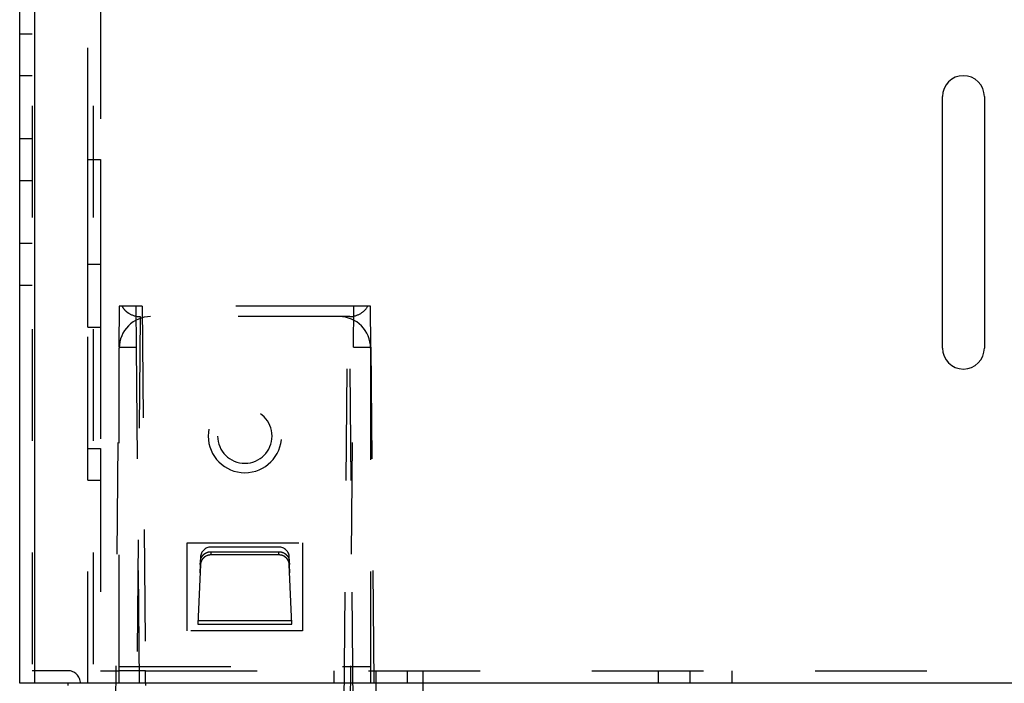
# Model space of a CAD drawing. Units: inches. Extents: x 0.5 to 16.1, y 0.5 to 11.2.
# Drawn here: x 2.8 to 3.7, y 6.6 to 7.2 of the extents above; entities that cross this region are included whole.
import ezdxf

# ---------------------------------------------------------------- set-up
doc = ezdxf.new("R2010")
doc.units = ezdxf.units.IN
doc.header["$MEASUREMENT"] = 0
for name, pattern in [('AI-Linetype-1108', [0.006139, 0.003069, -0.003069]), ('AI-Linetype-1110', [0.006139, 0.003069, -0.003069]), ('AI-Linetype-1112', [0.006139, 0.003069, -0.003069]), ('AI-Linetype-1114', [0.006139, 0.003069, -0.003069]), ('AI-Linetype-1116', [0.006139, 0.003069, -0.003069]), ('AI-Linetype-1118', [0.006139, 0.003069, -0.003069]), ('AI-Linetype-1342', [0.006139, 0.003069, -0.003069]), ('AI-Linetype-1343', [0.006139, 0.003069, -0.003069]), ('AI-Linetype-1345', [0.006139, 0.003069, -0.003069]), ('AI-Linetype-1346', [0.006139, 0.003069, -0.003069]), ('AI-Linetype-1352', [0.006139, 0.003069, -0.003069]), ('AI-Linetype-1353', [0.006139, 0.003069, -0.003069]), ('AI-Linetype-1357', [0.006139, 0.003069, -0.003069]), ('AI-Linetype-1358', [0.006139, 0.003069, -0.003069]), ('AI-Linetype-1370', [0.006139, 0.003069, -0.003069]), ('AI-Linetype-1371', [0.006139, 0.003069, -0.003069]), ('AI-Linetype-1372', [0.006139, 0.003069, -0.003069]), ('AI-Linetype-1373', [0.006139, 0.003069, -0.003069]), ('AI-Linetype-1374', [0.006139, 0.003069, -0.003069]), ('AI-Linetype-1375', [0.006139, 0.003069, -0.003069]), ('AI-Linetype-1376', [0.006139, 0.003069, -0.003069]), ('AI-Linetype-1377', [0.006139, 0.003069, -0.003069]), ('AI-Linetype-1378', [0.006139, 0.003069, -0.003069]), ('AI-Linetype-1379', [0.006139, 0.003069, -0.003069]), ('AI-Linetype-1626', [0.006139, 0.003069, -0.003069]), ('AI-Linetype-1627', [0.006139, 0.003069, -0.003069]), ('AI-Linetype-1629', [0.006139, 0.003069, -0.003069]), ('AI-Linetype-1630', [0.006139, 0.003069, -0.003069]), ('AI-Linetype-1631', [0.006139, 0.003069, -0.003069]), ('AI-Linetype-1632', [0.006139, 0.003069, -0.003069]), ('AI-Linetype-1633', [0.006139, 0.003069, -0.003069]), ('AI-Linetype-1634', [0.006139, 0.003069, -0.003069]), ('AI-Linetype-1646', [0.006139, 0.003069, -0.003069]), ('AI-Linetype-1647', [0.006139, 0.003069, -0.003069]), ('AI-Linetype-1648', [0.006139, 0.003069, -0.003069]), ('AI-Linetype-38', [0.006139, 0.003069, -0.003069]), ('AI-Linetype-40', [0.006139, 0.003069, -0.003069]), ('AI-Linetype-41', [0.006139, 0.003069, -0.003069]), ('AI-Linetype-56', [0.006139, 0.003069, -0.003069]), ('AI-Linetype-57', [0.006139, 0.003069, -0.003069]), ('AI-Linetype-58', [0.006139, 0.003069, -0.003069]), ('AI-Linetype-59', [0.006139, 0.003069, -0.003069]), ('AI-Linetype-719', [0.006139, 0.003069, -0.003069]), ('AI-Linetype-721', [0.006139, 0.003069, -0.003069]), ('AI-Linetype-730', [0.006139, 0.003069, -0.003069]), ('AI-Linetype-731', [0.006139, 0.003069, -0.003069]), ('AI-Linetype-732', [0.006139, 0.003069, -0.003069]), ('AI-Linetype-733', [0.006139, 0.003069, -0.003069]), ('AI-Linetype-734', [0.006139, 0.003069, -0.003069]), ('AI-Linetype-735', [0.006139, 0.003069, -0.003069]), ('AI-Linetype-736', [0.006139, 0.003069, -0.003069]), ('AI-Linetype-737', [0.006139, 0.003069, -0.003069]), ('AI-Linetype-746', [0.006139, 0.003069, -0.003069]), ('AI-Linetype-747', [0.006139, 0.003069, -0.003069]), ('AI-Linetype-768', [0.006139, 0.003069, -0.003069]), ('AI-Linetype-769', [0.006139, 0.003069, -0.003069]), ('AI-Linetype-772', [0.006139, 0.003069, -0.003069]), ('AI-Linetype-773', [0.006139, 0.003069, -0.003069]), ('AI-Linetype-790', [0.006139, 0.003069, -0.003069]), ('AI-Linetype-791', [0.006139, 0.003069, -0.003069]), ('AI-Linetype-792', [0.006139, 0.003069, -0.003069]), ('AI-Linetype-793', [0.006139, 0.003069, -0.003069]), ('AI-Linetype-794', [0.006139, 0.003069, -0.003069]), ('AI-Linetype-795', [0.006139, 0.003069, -0.003069]), ('AI-Linetype-807', [0.006139, 0.003069, -0.003069]), ('AI-Linetype-808', [0.006139, 0.003069, -0.003069]), ('AI-Linetype-809', [0.006139, 0.003069, -0.003069]), ('AI-Linetype-810', [0.006139, 0.003069, -0.003069]), ('AI-Linetype-811', [0.006139, 0.003069, -0.003069]), ('AI-Linetype-812', [0.006139, 0.003069, -0.003069]), ('AI-Linetype-872', [0.006139, 0.003069, -0.003069]), ('AI-Linetype-874', [0.006139, 0.003069, -0.003069]), ('AI-Linetype-876', [0.006139, 0.003069, -0.003069]), ('AI-Linetype-880', [0.006139, 0.003069, -0.003069]), ('AI-Linetype-881', [0.006139, 0.003069, -0.003069]), ('AI-Linetype-882', [0.006139, 0.003069, -0.003069]), ('AI-Linetype-883', [0.006139, 0.003069, -0.003069]), ('AI-Linetype-884', [0.006139, 0.003069, -0.003069]), ('AI-Linetype-885', [0.006139, 0.003069, -0.003069]), ('AI-Linetype-886', [0.006139, 0.003069, -0.003069]), ('AI-Linetype-887', [0.006139, 0.003069, -0.003069]), ('AI-Linetype-888', [0.006139, 0.003069, -0.003069]), ('AI-Linetype-889', [0.006139, 0.003069, -0.003069]), ('AI-Linetype-890', [0.006139, 0.003069, -0.003069]), ('AI-Linetype-891', [0.006139, 0.003069, -0.003069]), ('AI-Linetype-892', [0.006139, 0.003069, -0.003069]), ('AI-Linetype-893', [0.006139, 0.003069, -0.003069]), ('AI-Linetype-894', [0.006139, 0.003069, -0.003069]), ('AI-Linetype-895', [0.006139, 0.003069, -0.003069]), ('AI-Linetype-896', [0.006139, 0.003069, -0.003069]), ('AI-Linetype-897', [0.006139, 0.003069, -0.003069]), ('AI-Linetype-898', [0.006139, 0.003069, -0.003069]), ('AI-Linetype-899', [0.006139, 0.003069, -0.003069]), ('AI-Linetype-900', [0.006139, 0.003069, -0.003069]), ('AI-Linetype-928', [0.006139, 0.003069, -0.003069]), ('AI-Linetype-930', [0.006139, 0.003069, -0.003069]), ('AI-Linetype-938', [0.006139, 0.003069, -0.003069]), ('AI-Linetype-939', [0.006139, 0.003069, -0.003069]), ('AI-Linetype-949', [0.006139, 0.003069, -0.003069]), ('AI-Linetype-957', [0.006139, 0.003069, -0.003069]), ('AI-Linetype-967', [0.006139, 0.003069, -0.003069]), ('AI-Linetype-970', [0.006139, 0.003069, -0.003069])]:
    doc.linetypes.add(name, pattern=pattern)
doc.layers.add('Layer 1', color=7, linetype='Continuous')

# ---------------------------------------------------------------- blocks, each defined once
blk = doc.blocks.new('block 5')
at = {"layer": 'Layer 1', "color": 7, "lineweight": 25, "true_color": 0xffffff}
for points in [[(2.79244, 6.61421), (2.79244, 10.7427)], [(2.80557, 10.7427), (2.80557, 6.61421)], [(3.61907, 6.91444), (3.61907, 7.13963)], [(3.65661, 7.13963), (3.65661, 6.91445)], [(2.80557, 6.61421), (2.79244, 6.61421)], [(7.67156, 6.61421), (2.80557, 6.61421)], [(2.8356, 6.61421), (2.8356, 6.61234)], [(2.90503, 6.61421), (2.90503, 6.61234)]]:
    blk.add_lwpolyline(points, dxfattribs=at)
at = {"layer": 'Layer 1', "color": 7, "linetype": 'AI-Linetype-970', "lineweight": 25, "true_color": 0xffffff}
blk.add_lwpolyline([(2.80369, 10.73145), (2.80369, 6.61422)], dxfattribs=at)
at = {"layer": 'Layer 1', "color": 7, "linetype": 'AI-Linetype-949', "lineweight": 25, "true_color": 0xffffff}
blk.add_lwpolyline([(2.85812, 10.73145), (2.85812, 6.61422)], dxfattribs=at)
at = {"layer": 'Layer 1', "color": 7, "linetype": 'AI-Linetype-812', "lineweight": 25, "true_color": 0xffffff}
blk.add_lwpolyline([(2.85343, 7.08337), (2.85343, 8.61975)], dxfattribs=at)
at = {"layer": 'Layer 1', "color": 7, "linetype": 'AI-Linetype-795', "lineweight": 25, "true_color": 0xffffff}
blk.add_lwpolyline([(2.86468, 8.61975), (2.86468, 7.08337)], dxfattribs=at)
at = {"layer": 'Layer 1', "color": 7, "linetype": 'AI-Linetype-1110', "lineweight": 25, "true_color": 0xffffff}
blk.add_lwpolyline([(2.79244, 7.19596), (2.8037, 7.19596)], dxfattribs=at)
at = {"layer": 'Layer 1', "color": 7, "linetype": 'AI-Linetype-1108', "lineweight": 25, "true_color": 0xffffff}
blk.add_lwpolyline([(2.79244, 7.15843), (2.8037, 7.15843)], dxfattribs=at)
at = {"layer": 'Layer 1', "color": 7, "linetype": 'AI-Linetype-1114', "lineweight": 25, "true_color": 0xffffff}
blk.add_lwpolyline([(2.79244, 7.10213), (2.8037, 7.10213)], dxfattribs=at)
at = {"layer": 'Layer 1', "color": 7, "linetype": 'AI-Linetype-872', "lineweight": 25, "true_color": 0xffffff}
blk.add_lwpolyline([(2.85343, 7.08337), (2.86469, 7.08337)], dxfattribs=at)
at = {"layer": 'Layer 1', "color": 7, "linetype": 'AI-Linetype-811', "lineweight": 25, "true_color": 0xffffff}
blk.add_lwpolyline([(2.85343, 6.98953), (2.85343, 7.08336)], dxfattribs=at)
at = {"layer": 'Layer 1', "color": 7, "linetype": 'AI-Linetype-794', "lineweight": 25, "true_color": 0xffffff}
blk.add_lwpolyline([(2.86468, 7.08337), (2.86468, 6.98954)], dxfattribs=at)
at = {"layer": 'Layer 1', "color": 7, "linetype": 'AI-Linetype-1112', "lineweight": 25, "true_color": 0xffffff}
blk.add_lwpolyline([(2.79244, 7.06459), (2.8037, 7.06459)], dxfattribs=at)
at = {"layer": 'Layer 1', "color": 7, "linetype": 'AI-Linetype-1118', "lineweight": 25, "true_color": 0xffffff}
blk.add_lwpolyline([(2.79244, 7.0083), (2.8037, 7.0083)], dxfattribs=at)
at = {"layer": 'Layer 1', "color": 7, "linetype": 'AI-Linetype-719', "lineweight": 25, "true_color": 0xffffff}
blk.add_lwpolyline([(2.85343, 6.98953), (2.86469, 6.98953)], dxfattribs=at)
at = {"layer": 'Layer 1', "color": 7, "linetype": 'AI-Linetype-810', "lineweight": 25, "true_color": 0xffffff}
blk.add_lwpolyline([(2.85343, 6.93324), (2.85343, 6.98953)], dxfattribs=at)
at = {"layer": 'Layer 1', "color": 7, "linetype": 'AI-Linetype-793', "lineweight": 25, "true_color": 0xffffff}
blk.add_lwpolyline([(2.86468, 6.98953), (2.86468, 6.93324)], dxfattribs=at)
at = {"layer": 'Layer 1', "color": 7, "linetype": 'AI-Linetype-1116', "lineweight": 25, "true_color": 0xffffff}
blk.add_lwpolyline([(2.79244, 6.97077), (2.8037, 6.97077)], dxfattribs=at)
at = {"layer": 'Layer 1', "color": 7, "linetype": 'AI-Linetype-1352', "lineweight": 25, "true_color": 0xffffff}
blk.add_lwpolyline([(2.88158, 6.952), (2.88126, 6.91513)], dxfattribs=at)
at = {"layer": 'Layer 1', "color": 7, "linetype": 'AI-Linetype-1374', "lineweight": 25, "true_color": 0xffffff}
blk.add_lwpolyline([(2.89918, 6.952), (2.88157, 6.952)], dxfattribs=at)
at = {"layer": 'Layer 1', "color": 7, "linetype": 'AI-Linetype-1342', "lineweight": 25, "true_color": 0xffffff}
blk.add_lwpolyline([(2.8966, 6.9517), (2.89692, 6.91512)], dxfattribs=at)
at = {"layer": 'Layer 1', "color": 7, "linetype": 'AI-Linetype-1373', "lineweight": 25, "true_color": 0xffffff}
blk.add_lwpolyline([(2.90222, 6.952), (2.89918, 6.952)], dxfattribs=at)
at = {"layer": 'Layer 1', "color": 7, "linetype": 'AI-Linetype-1372', "lineweight": 25, "true_color": 0xffffff}
blk.add_lwpolyline([(3.08613, 6.952), (2.90221, 6.952)], dxfattribs=at)
at = {"layer": 'Layer 1', "color": 7, "linetype": 'AI-Linetype-1627', "lineweight": 25, "true_color": 0xffffff}
blk.add_lwpolyline([(2.90222, 6.952), (2.90517, 6.61421)], dxfattribs=at)
at = {"layer": 'Layer 1', "color": 7, "linetype": 'AI-Linetype-1626', "lineweight": 25, "true_color": 0xffffff}
blk.add_lwpolyline([(3.07952, 6.19574), (3.08613, 6.95201)], dxfattribs=at)
at = {"layer": 'Layer 1', "color": 7, "linetype": 'AI-Linetype-1371', "lineweight": 25, "true_color": 0xffffff}
blk.add_lwpolyline([(3.08916, 6.952), (3.08612, 6.952)], dxfattribs=at)
at = {"layer": 'Layer 1', "color": 7, "linetype": 'AI-Linetype-1370', "lineweight": 25, "true_color": 0xffffff}
blk.add_lwpolyline([(3.10677, 6.952), (3.08916, 6.952)], dxfattribs=at)
at = {"layer": 'Layer 1', "color": 7, "linetype": 'AI-Linetype-1346', "lineweight": 25, "true_color": 0xffffff}
blk.add_lwpolyline([(3.09143, 6.91512), (3.09175, 6.9517)], dxfattribs=at)
at = {"layer": 'Layer 1', "color": 7, "linetype": 'AI-Linetype-1358', "lineweight": 25, "true_color": 0xffffff}
blk.add_lwpolyline([(3.10709, 6.91512), (3.10677, 6.95199)], dxfattribs=at)
at = {"layer": 'Layer 1', "color": 7, "linetype": 'AI-Linetype-1631', "lineweight": 25, "true_color": 0xffffff}
blk.add_lwpolyline([(2.90026, 6.94262), (2.89374, 6.19574)], dxfattribs=at)
at = {"layer": 'Layer 1', "color": 7, "linetype": 'AI-Linetype-1648', "lineweight": 25, "true_color": 0xffffff}
blk.add_lwpolyline([(3.08808, 6.94262), (2.90025, 6.94262)], dxfattribs=at)
at = {"layer": 'Layer 1', "color": 7, "linetype": 'AI-Linetype-1634', "lineweight": 25, "true_color": 0xffffff}
blk.add_lwpolyline([(3.0946, 6.19574), (3.08808, 6.94262)], dxfattribs=at)
at = {"layer": 'Layer 1', "color": 7, "linetype": 'AI-Linetype-809', "lineweight": 25, "true_color": 0xffffff}
blk.add_lwpolyline([(2.85343, 6.82439), (2.85343, 6.93324)], dxfattribs=at)
at = {"layer": 'Layer 1', "color": 7, "linetype": 'AI-Linetype-874', "lineweight": 25, "true_color": 0xffffff}
blk.add_lwpolyline([(2.85343, 6.93324), (2.86469, 6.93324)], dxfattribs=at)
at = {"layer": 'Layer 1', "color": 7, "linetype": 'AI-Linetype-792', "lineweight": 25, "true_color": 0xffffff}
blk.add_lwpolyline([(2.86468, 6.93324), (2.86468, 6.82439)], dxfattribs=at)
at = {"layer": 'Layer 1', "color": 7, "linetype": 'AI-Linetype-1353', "lineweight": 25, "true_color": 0xffffff}
blk.add_lwpolyline([(2.8779, 6.52977), (2.88125, 6.91513)], dxfattribs=at)
at = {"layer": 'Layer 1', "color": 7, "linetype": 'AI-Linetype-1646', "lineweight": 25, "true_color": 0xffffff}
blk.add_lwpolyline([(2.88126, 6.91512), (2.89691, 6.91512)], dxfattribs=at)
at = {"layer": 'Layer 1', "color": 7, "linetype": 'AI-Linetype-1343', "lineweight": 25, "true_color": 0xffffff}
blk.add_lwpolyline([(2.89691, 6.91512), (2.90026, 6.52976)], dxfattribs=at)
at = {"layer": 'Layer 1', "color": 7, "linetype": 'AI-Linetype-1345', "lineweight": 25, "true_color": 0xffffff}
blk.add_lwpolyline([(3.08807, 6.52977), (3.09142, 6.91513)], dxfattribs=at)
at = {"layer": 'Layer 1', "color": 7, "linetype": 'AI-Linetype-1647', "lineweight": 25, "true_color": 0xffffff}
blk.add_lwpolyline([(3.09143, 6.91512), (3.10708, 6.91512)], dxfattribs=at)
at = {"layer": 'Layer 1', "color": 7, "linetype": 'AI-Linetype-1357', "lineweight": 25, "true_color": 0xffffff}
blk.add_lwpolyline([(3.10709, 6.91512), (3.11045, 6.52976)], dxfattribs=at)
at = {"layer": 'Layer 1', "color": 7, "linetype": 'AI-Linetype-746', "lineweight": 25, "true_color": 0xffffff}
blk.add_lwpolyline([(2.88158, 6.62923), (2.88158, 6.91447)], dxfattribs=at)
at = {"layer": 'Layer 1', "color": 7, "linetype": 'AI-Linetype-57', "lineweight": 25, "true_color": 0xffffff}
blk.add_lwpolyline([(3.10677, 6.91447), (3.10677, 6.62922)], dxfattribs=at)
at = {"layer": 'Layer 1', "color": 7, "linetype": 'AI-Linetype-721', "lineweight": 25, "true_color": 0xffffff}
blk.add_lwpolyline([(2.85343, 6.82439), (2.86469, 6.82439)], dxfattribs=at)
at = {"layer": 'Layer 1', "color": 7, "linetype": 'AI-Linetype-808', "lineweight": 25, "true_color": 0xffffff}
blk.add_lwpolyline([(2.85343, 6.79624), (2.85343, 6.82439)], dxfattribs=at)
at = {"layer": 'Layer 1', "color": 7, "linetype": 'AI-Linetype-791', "lineweight": 25, "true_color": 0xffffff}
blk.add_lwpolyline([(2.86468, 6.82439), (2.86468, 6.79625)], dxfattribs=at)
at = {"layer": 'Layer 1', "color": 7, "linetype": 'AI-Linetype-876', "lineweight": 25, "true_color": 0xffffff}
blk.add_lwpolyline([(2.85343, 6.79624), (2.86469, 6.79624)], dxfattribs=at)
at = {"layer": 'Layer 1', "color": 7, "linetype": 'AI-Linetype-807', "lineweight": 25, "true_color": 0xffffff}
blk.add_lwpolyline([(2.85343, 6.61421), (2.85343, 6.79623)], dxfattribs=at)
at = {"layer": 'Layer 1', "color": 7, "linetype": 'AI-Linetype-790', "lineweight": 25, "true_color": 0xffffff}
blk.add_lwpolyline([(2.86468, 6.79624), (2.86468, 6.62548)], dxfattribs=at)
at = {"layer": 'Layer 1', "color": 7, "linetype": 'AI-Linetype-1379', "lineweight": 25, "true_color": 0xffffff}
blk.add_lwpolyline([(2.94257, 6.74014), (3.04578, 6.74014)], dxfattribs=at)
at = {"layer": 'Layer 1', "color": 7, "linetype": 'AI-Linetype-1376', "lineweight": 25, "true_color": 0xffffff}
blk.add_lwpolyline([(2.94257, 6.66132), (2.94257, 6.74013)], dxfattribs=at)
at = {"layer": 'Layer 1', "color": 7, "linetype": 'AI-Linetype-1378', "lineweight": 25, "true_color": 0xffffff}
blk.add_lwpolyline([(3.04578, 6.74014), (3.04578, 6.66133)], dxfattribs=at)
at = {"layer": 'Layer 1', "color": 7, "linetype": 'AI-Linetype-736', "lineweight": 25, "true_color": 0xffffff}
blk.add_lwpolyline([(3.02459, 6.7362), (2.96375, 6.7362)], dxfattribs=at)
at = {"layer": 'Layer 1', "color": 7, "linetype": 'AI-Linetype-889', "lineweight": 25, "true_color": 0xffffff}
blk.add_lwpolyline([(2.96376, 6.73208), (3.02459, 6.73208)], dxfattribs=at)
at = {"layer": 'Layer 1', "color": 7, "linetype": 'AI-Linetype-899', "lineweight": 25, "true_color": 0xffffff}
blk.add_lwpolyline([(2.96376, 6.73208), (2.96376, 6.72917)], dxfattribs=at)
at = {"layer": 'Layer 1', "color": 7, "linetype": 'AI-Linetype-898', "lineweight": 25, "true_color": 0xffffff}
blk.add_lwpolyline([(3.02459, 6.72917), (3.02459, 6.73208)], dxfattribs=at)
at = {"layer": 'Layer 1', "color": 7, "linetype": 'AI-Linetype-731', "lineweight": 25, "true_color": 0xffffff}
blk.add_lwpolyline([(2.95438, 6.72722), (2.95376, 6.71309)], dxfattribs=at)
at = {"layer": 'Layer 1', "color": 7, "linetype": 'AI-Linetype-891', "lineweight": 25, "true_color": 0xffffff}
blk.add_lwpolyline([(2.95425, 6.7205), (2.95437, 6.72341)], dxfattribs=at)
at = {"layer": 'Layer 1', "color": 7, "linetype": 'AI-Linetype-900', "lineweight": 25, "true_color": 0xffffff}
blk.add_lwpolyline([(2.95438, 6.7234), (2.95438, 6.72049)], dxfattribs=at)
at = {"layer": 'Layer 1', "color": 7, "linetype": 'AI-Linetype-883', "lineweight": 25, "true_color": 0xffffff}
blk.add_lwpolyline([(3.02459, 6.72917), (2.96375, 6.72917)], dxfattribs=at)
at = {"layer": 'Layer 1', "color": 7, "linetype": 'AI-Linetype-730', "lineweight": 25, "true_color": 0xffffff}
blk.add_lwpolyline([(3.03457, 6.7131), (3.03397, 6.72723)], dxfattribs=at)
at = {"layer": 'Layer 1', "color": 7, "linetype": 'AI-Linetype-887', "lineweight": 25, "true_color": 0xffffff}
blk.add_lwpolyline([(3.03397, 6.7234), (3.03409, 6.72049)], dxfattribs=at)
at = {"layer": 'Layer 1', "color": 7, "linetype": 'AI-Linetype-897', "lineweight": 25, "true_color": 0xffffff}
blk.add_lwpolyline([(3.03397, 6.7234), (3.03397, 6.72049)], dxfattribs=at)
at = {"layer": 'Layer 1', "color": 7, "linetype": 'AI-Linetype-881', "lineweight": 25, "true_color": 0xffffff}
blk.add_lwpolyline([(2.95438, 6.72048), (2.95202, 6.66714)], dxfattribs=at)
at = {"layer": 'Layer 1', "color": 7, "linetype": 'AI-Linetype-885', "lineweight": 25, "true_color": 0xffffff}
blk.add_lwpolyline([(3.03633, 6.66715), (3.03397, 6.72049)], dxfattribs=at)
at = {"layer": 'Layer 1', "color": 7, "linetype": 'AI-Linetype-894', "lineweight": 25, "true_color": 0xffffff}
blk.add_lwpolyline([(2.95194, 6.67051), (2.95216, 6.67051)], dxfattribs=at)
at = {"layer": 'Layer 1', "color": 7, "linetype": 'AI-Linetype-886', "lineweight": 25, "true_color": 0xffffff}
blk.add_lwpolyline([(2.95198, 6.67051), (3.03636, 6.67051)], dxfattribs=at)
at = {"layer": 'Layer 1', "color": 7, "linetype": 'AI-Linetype-895', "lineweight": 25, "true_color": 0xffffff}
blk.add_lwpolyline([(2.95215, 6.67051), (2.95215, 6.67051)], dxfattribs=at)
at = {"layer": 'Layer 1', "color": 7, "linetype": 'AI-Linetype-893', "lineweight": 25, "true_color": 0xffffff}
blk.add_lwpolyline([(3.0362, 6.67051), (3.03639, 6.67051)], dxfattribs=at)
at = {"layer": 'Layer 1', "color": 7, "linetype": 'AI-Linetype-896', "lineweight": 25, "true_color": 0xffffff}
blk.add_lwpolyline([(3.03635, 6.67051), (3.03635, 6.67051)], dxfattribs=at)
at = {"layer": 'Layer 1', "color": 7, "linetype": 'AI-Linetype-1377', "lineweight": 25, "true_color": 0xffffff}
blk.add_lwpolyline([(3.04578, 6.66132), (2.94256, 6.66132)], dxfattribs=at)
at = {"layer": 'Layer 1', "color": 7, "linetype": 'AI-Linetype-880', "lineweight": 25, "true_color": 0xffffff}
blk.add_lwpolyline([(2.95202, 6.66715), (3.03633, 6.66715)], dxfattribs=at)
at = {"layer": 'Layer 1', "color": 7, "linetype": 'AI-Linetype-967', "lineweight": 25, "true_color": 0xffffff}
blk.add_lwpolyline([(2.8356, 6.62548), (2.80369, 6.62548)], dxfattribs=at)
at = {"layer": 'Layer 1', "color": 7, "linetype": 'AI-Linetype-773', "lineweight": 25, "true_color": 0xffffff}
blk.add_lwpolyline([(2.86468, 6.62548), (2.88157, 6.62548)], dxfattribs=at)
at = {"layer": 'Layer 1', "color": 7, "linetype": 'AI-Linetype-747', "lineweight": 25, "true_color": 0xffffff}
blk.add_lwpolyline([(2.88158, 6.61421), (2.88158, 6.62923)], dxfattribs=at)
at = {"layer": 'Layer 1', "color": 7, "linetype": 'AI-Linetype-892', "lineweight": 25, "true_color": 0xffffff}
blk.add_lwpolyline([(2.88158, 6.62923), (3.10677, 6.62923)], dxfattribs=at)
at = {"layer": 'Layer 1', "color": 7, "linetype": 'AI-Linetype-772', "lineweight": 25, "true_color": 0xffffff}
blk.add_lwpolyline([(2.90503, 6.62548), (2.88158, 6.62548)], dxfattribs=at)
at = {"layer": 'Layer 1', "color": 7, "linetype": 'AI-Linetype-939', "lineweight": 25, "true_color": 0xffffff}
blk.add_lwpolyline([(2.90503, 6.62548), (7.55897, 6.62548)], dxfattribs=at)
at = {"layer": 'Layer 1', "color": 7, "linetype": 'AI-Linetype-938', "lineweight": 25, "true_color": 0xffffff}
blk.add_lwpolyline([(2.90503, 6.61421), (2.90503, 6.62547)], dxfattribs=at)
at = {"layer": 'Layer 1', "color": 7, "linetype": 'AI-Linetype-769', "lineweight": 25, "true_color": 0xffffff}
blk.add_lwpolyline([(3.07392, 6.62548), (3.07392, 6.61422)], dxfattribs=at)
at = {"layer": 'Layer 1', "color": 7, "linetype": 'AI-Linetype-56', "lineweight": 25, "true_color": 0xffffff}
blk.add_lwpolyline([(3.10677, 6.62923), (3.10677, 6.61421)], dxfattribs=at)
at = {"layer": 'Layer 1', "color": 7, "linetype": 'AI-Linetype-930', "lineweight": 25, "true_color": 0xffffff}
blk.add_lwpolyline([(3.1396, 6.62548), (3.1396, 6.61422)], dxfattribs=at)
at = {"layer": 'Layer 1', "color": 7, "linetype": 'AI-Linetype-58', "lineweight": 25, "true_color": 0xffffff}
blk.add_lwpolyline([(3.15368, 6.62548), (3.15368, 6.61422)], dxfattribs=at)
at = {"layer": 'Layer 1', "color": 7, "linetype": 'AI-Linetype-928', "lineweight": 25, "true_color": 0xffffff}
blk.add_lwpolyline([(3.36479, 6.61421), (3.36479, 6.62547)], dxfattribs=at)
at = {"layer": 'Layer 1', "color": 7, "linetype": 'AI-Linetype-768', "lineweight": 25, "true_color": 0xffffff}
blk.add_lwpolyline([(3.43047, 6.62548), (3.43047, 6.61422)], dxfattribs=at)
at = {"layer": 'Layer 1', "color": 7, "linetype": 'AI-Linetype-59', "lineweight": 25, "true_color": 0xffffff}
blk.add_lwpolyline([(3.15368, 6.61421), (3.15368, 6.56731)], dxfattribs=at)
at = {"layer": 'Layer 1', "color": 7, "lineweight": 25, "true_color": 0xffffff}
for points in [[(3.65661, 7.13963), (3.65661, 7.15), (3.64819, 7.15839), (3.63783, 7.15839), (3.62746, 7.15839), (3.61907, 7.15), (3.61907, 7.13963)], [(3.61907, 6.91444), (3.61907, 6.90408), (3.62748, 6.89568), (3.63783, 6.89568), (3.64821, 6.89568), (3.65661, 6.90408), (3.65661, 6.91444)]]:
    blk.add_open_spline(points, degree=3, knots=[0, 0, 0, 0, 1, 1, 1, 2, 2, 2, 2], dxfattribs=at)
at = {"layer": 'Layer 1', "color": 7, "linetype": 'AI-Linetype-1632', "lineweight": 25, "true_color": 0xffffff}
blk.add_open_spline([(2.88409, 6.952), (2.88481, 6.95073), (2.88562, 6.94949), (2.88668, 6.94839), (2.88772, 6.94731), (2.88902, 6.94633), (2.89046, 6.94548), (2.89322, 6.94382), (2.89651, 6.94261), (2.90025, 6.94261)], degree=3, knots=[0, 0, 0, 0, 1, 1, 1, 2, 2, 2, 3, 3, 3, 3], dxfattribs=at)
at = {"layer": 'Layer 1', "color": 7, "linetype": 'AI-Linetype-1629', "lineweight": 25, "true_color": 0xffffff}
blk.add_open_spline([(2.89919, 6.952), (2.8976, 6.952), (2.89658, 6.95183), (2.89658, 6.9517)], degree=3, dxfattribs=at)
at = {"layer": 'Layer 1', "color": 7, "linetype": 'AI-Linetype-1633', "lineweight": 25, "true_color": 0xffffff}
blk.add_open_spline([(3.08808, 6.94262), (3.09182, 6.94262), (3.09515, 6.94382), (3.09789, 6.94548), (3.10078, 6.94722), (3.10301, 6.94945), (3.10424, 6.952)], degree=3, knots=[0, 0, 0, 0, 1, 1, 1, 2, 2, 2, 2], dxfattribs=at)
at = {"layer": 'Layer 1', "color": 7, "linetype": 'AI-Linetype-1630', "lineweight": 25, "true_color": 0xffffff}
blk.add_open_spline([(3.09175, 6.9517), (3.09177, 6.95183), (3.09075, 6.952), (3.08916, 6.952)], degree=3, dxfattribs=at)
at = {"layer": 'Layer 1', "color": 7, "linetype": 'AI-Linetype-733', "lineweight": 25, "true_color": 0xffffff}
blk.add_open_spline([(2.90973, 6.94262), (2.89418, 6.94262), (2.88158, 6.93002), (2.88158, 6.91447)], degree=3, dxfattribs=at)
at = {"layer": 'Layer 1', "color": 7, "linetype": 'AI-Linetype-732', "lineweight": 25, "true_color": 0xffffff}
blk.add_open_spline([(3.10677, 6.91447), (3.10677, 6.93001), (3.09417, 6.94261), (3.07862, 6.94261)], degree=3, dxfattribs=at)
at = {"layer": 'Layer 1', "color": 7, "linetype": 'AI-Linetype-1375', "lineweight": 25, "true_color": 0xffffff}
blk.add_open_spline([(2.96133, 6.83568), (2.96133, 6.85382), (2.97603, 6.86852), (2.99417, 6.86852), (3.01231, 6.86852), (3.02701, 6.85382), (3.02701, 6.83568), (3.02701, 6.81754), (3.01231, 6.80284), (2.99417, 6.80284), (2.97603, 6.80284), (2.96133, 6.81754), (2.96133, 6.83568)], degree=3, knots=[0, 0, 0, 0, 1, 1, 1, 2, 2, 2, 3, 3, 3, 4, 4, 4, 4], dxfattribs=at)
at = {"layer": 'Layer 1', "color": 7, "linetype": 'AI-Linetype-734', "lineweight": 25, "true_color": 0xffffff}
blk.add_open_spline([(2.96977, 6.83566), (2.96977, 6.84912), (2.98069, 6.86004), (2.99416, 6.86004), (3.00765, 6.86004), (3.01857, 6.84912), (3.01857, 6.83566), (3.01857, 6.82219), (3.00765, 6.81127), (2.99416, 6.81127), (2.98069, 6.81127), (2.96977, 6.82219), (2.96977, 6.83566)], degree=3, knots=[0, 0, 0, 0, 1, 1, 1, 2, 2, 2, 3, 3, 3, 4, 4, 4, 4], dxfattribs=at)
at = {"layer": 'Layer 1', "color": 7, "linetype": 'AI-Linetype-890', "lineweight": 25, "true_color": 0xffffff}
blk.add_open_spline([(2.95438, 6.7234), (2.95438, 6.7234), (2.9544, 6.72382), (2.9544, 6.72382), (2.95442, 6.72397), (2.95442, 6.7241), (2.95444, 6.72425), (2.95446, 6.7244), (2.95451, 6.72455), (2.95453, 6.72469), (2.95455, 6.72482), (2.95459, 6.72497), (2.95463, 6.72512), (2.95466, 6.72527), (2.9547, 6.7254), (2.95474, 6.72554), (2.95478, 6.72569), (2.95483, 6.72584), (2.95489, 6.72599), (2.95493, 6.72612), (2.955, 6.72627), (2.95506, 6.72641), (2.95512, 6.72656), (2.95519, 6.72671), (2.95525, 6.72684), (2.95531, 6.72699), (2.95538, 6.72712), (2.95546, 6.72726), (2.95555, 6.72739), (2.95563, 6.72754), (2.9557, 6.72769), (2.95578, 6.72782), (2.95589, 6.72794), (2.95597, 6.72809), (2.95606, 6.72822), (2.95616, 6.72835), (2.95625, 6.72848), (2.95636, 6.7286), (2.95646, 6.72873), (2.95659, 6.72886), (2.95667, 6.72898), (2.9568, 6.72909), (2.95691, 6.72922), (2.95704, 6.72933), (2.95714, 6.72945), (2.95727, 6.72956), (2.95737, 6.72967), (2.9575, 6.72977), (2.95763, 6.72988), (2.95776, 6.73), (2.95788, 6.73009), (2.95801, 6.7302), (2.95816, 6.73028), (2.95829, 6.73039), (2.95842, 6.73047), (2.95856, 6.73056), (2.95871, 6.73066), (2.95884, 6.73075), (2.95899, 6.73083), (2.95914, 6.7309), (2.95927, 6.73098), (2.95941, 6.73105), (2.95956, 6.73113), (2.95971, 6.73119), (2.95986, 6.73126), (2.96001, 6.73132), (2.96016, 6.73139), (2.96031, 6.73145), (2.96048, 6.73149), (2.96062, 6.73156), (2.96077, 6.7316), (2.96092, 6.73166), (2.96105, 6.7317), (2.9612, 6.73175), (2.96133, 6.73179), (2.96145, 6.73181), (2.96162, 6.73185), (2.96179, 6.73187), (2.96196, 6.73192), (2.96224, 6.73196), (2.96247, 6.73198), (2.96275, 6.732), (2.96309, 6.73204), (2.96341, 6.73207), (2.96375, 6.73209)], degree=3, knots=[0, 0, 0, 0, 1, 1, 1, 2, 2, 2, 3, 3, 3, 4, 4, 4, 5, 5, 5, 6, 6, 6, 7, 7, 7, 8, 8, 8, 9, 9, 9, 10, 10, 10, 11, 11, 11, 12, 12, 12, 13, 13, 13, 14, 14, 14, 15, 15, 15, 16, 16, 16, 17, 17, 17, 18, 18, 18, 19, 19, 19, 20, 20, 20, 21, 21, 21, 22, 22, 22, 23, 23, 23, 24, 24, 24, 25, 25, 25, 26, 26, 26, 27, 27, 27, 28, 28, 28, 28], dxfattribs=at)
at = {"layer": 'Layer 1', "color": 7, "linetype": 'AI-Linetype-737', "lineweight": 25, "true_color": 0xffffff}
blk.add_open_spline([(2.96376, 6.7362), (2.95872, 6.7362), (2.9546, 6.73223), (2.95439, 6.72721)], degree=3, dxfattribs=at)
at = {"layer": 'Layer 1', "color": 7, "linetype": 'AI-Linetype-888', "lineweight": 25, "true_color": 0xffffff}
blk.add_open_spline([(3.02459, 6.73208), (3.02459, 6.73208), (3.02504, 6.73208), (3.02504, 6.73208), (3.02516, 6.73206), (3.02533, 6.73206), (3.02548, 6.73204), (3.02561, 6.73204), (3.02578, 6.73202), (3.02591, 6.732), (3.02608, 6.73197), (3.02622, 6.73195), (3.02637, 6.73191), (3.02652, 6.73189), (3.02667, 6.73185), (3.02682, 6.73183), (3.02697, 6.73178), (3.02714, 6.73174), (3.02727, 6.7317), (3.02744, 6.73166), (3.02758, 6.73161), (3.02773, 6.73155), (3.02788, 6.73151), (3.02803, 6.73144), (3.02818, 6.73138), (3.02833, 6.73132), (3.0285, 6.73125), (3.02863, 6.73119), (3.02863, 6.73119), (3.02907, 6.73098), (3.02907, 6.73098), (3.02922, 6.73089), (3.02937, 6.73083), (3.0295, 6.73074), (3.02964, 6.73066), (3.02977, 6.73057), (3.02992, 6.73047), (3.03005, 6.73038), (3.0302, 6.7303), (3.03032, 6.73019), (3.03045, 6.73008), (3.03058, 6.73), (3.03071, 6.72987), (3.03083, 6.72979), (3.03096, 6.72968), (3.03109, 6.72955), (3.0312, 6.72945), (3.03132, 6.72934), (3.03143, 6.72921), (3.03156, 6.72908), (3.03166, 6.72898), (3.03177, 6.72885), (3.03188, 6.72872), (3.03198, 6.7286), (3.03209, 6.72847), (3.03217, 6.72834), (3.03228, 6.72821), (3.03236, 6.72809), (3.03247, 6.72796), (3.03256, 6.72781), (3.03264, 6.72768), (3.03273, 6.72756), (3.03281, 6.72741), (3.03287, 6.72726), (3.03296, 6.72713), (3.03302, 6.72698), (3.03309, 6.72683), (3.03317, 6.72671), (3.03323, 6.72656), (3.0333, 6.72641), (3.03334, 6.72626), (3.0334, 6.72613), (3.03345, 6.72598), (3.03349, 6.72586), (3.03355, 6.72573), (3.0336, 6.7256), (3.03364, 6.72545), (3.03368, 6.72528), (3.03372, 6.72511), (3.03377, 6.72488), (3.03381, 6.72462), (3.03385, 6.72437), (3.03389, 6.72405), (3.03394, 6.72373), (3.03396, 6.72339)], degree=3, knots=[0, 0, 0, 0, 1, 1, 1, 2, 2, 2, 3, 3, 3, 4, 4, 4, 5, 5, 5, 6, 6, 6, 7, 7, 7, 8, 8, 8, 9, 9, 9, 10, 10, 10, 11, 11, 11, 12, 12, 12, 13, 13, 13, 14, 14, 14, 15, 15, 15, 16, 16, 16, 17, 17, 17, 18, 18, 18, 19, 19, 19, 20, 20, 20, 21, 21, 21, 22, 22, 22, 23, 23, 23, 24, 24, 24, 25, 25, 25, 26, 26, 26, 27, 27, 27, 28, 28, 28, 28], dxfattribs=at)
at = {"layer": 'Layer 1', "color": 7, "linetype": 'AI-Linetype-735', "lineweight": 25, "true_color": 0xffffff}
blk.add_open_spline([(3.03397, 6.72722), (3.03375, 6.73223), (3.02961, 6.7362), (3.0246, 6.7362)], degree=3, dxfattribs=at)
at = {"layer": 'Layer 1', "color": 7, "linetype": 'AI-Linetype-882', "lineweight": 25, "true_color": 0xffffff}
blk.add_open_spline([(2.96375, 6.72917), (2.96375, 6.72917), (2.9633, 6.72917), (2.9633, 6.72917), (2.9633, 6.72917), (2.96287, 6.72912), (2.96287, 6.72912), (2.96273, 6.72912), (2.96258, 6.7291), (2.96243, 6.72908), (2.96228, 6.72906), (2.96211, 6.72904), (2.96198, 6.729), (2.96181, 6.72898), (2.96166, 6.72893), (2.96151, 6.72891), (2.96137, 6.72887), (2.96122, 6.72883), (2.96107, 6.72878), (2.9609, 6.72874), (2.96075, 6.7287), (2.9606, 6.72864), (2.96045, 6.72859), (2.9603, 6.72853), (2.96016, 6.72847), (2.96001, 6.7284), (2.95986, 6.72834), (2.95971, 6.72827), (2.95971, 6.72827), (2.95928, 6.72806), (2.95928, 6.72806), (2.95914, 6.72798), (2.95899, 6.72791), (2.95884, 6.72783), (2.95871, 6.72774), (2.95856, 6.72766), (2.95843, 6.72755), (2.95829, 6.72747), (2.95816, 6.72738), (2.95801, 6.72728), (2.95788, 6.72717), (2.95775, 6.72709), (2.95763, 6.72696), (2.9575, 6.72687), (2.95737, 6.72677), (2.95727, 6.72664), (2.95714, 6.72653), (2.95703, 6.72643), (2.95691, 6.7263), (2.9568, 6.72617), (2.95667, 6.72606), (2.95659, 6.72594), (2.95646, 6.72581), (2.95635, 6.72568), (2.95625, 6.72556), (2.95616, 6.72543), (2.95606, 6.7253), (2.95597, 6.72517), (2.95589, 6.72505), (2.95578, 6.7249), (2.95572, 6.72477), (2.95563, 6.72464), (2.95555, 6.72449), (2.95546, 6.72434), (2.95538, 6.72422), (2.95531, 6.72407), (2.95525, 6.72392), (2.95518, 6.72379), (2.95512, 6.72364), (2.95506, 6.7235), (2.95499, 6.72335), (2.95493, 6.72322), (2.95489, 6.72307), (2.95484, 6.72294), (2.9548, 6.72282), (2.95476, 6.72269), (2.9547, 6.72254), (2.95465, 6.72237), (2.95463, 6.7222), (2.95457, 6.72197), (2.95453, 6.72171), (2.95448, 6.72146), (2.95446, 6.72114), (2.95442, 6.72082), (2.95438, 6.72048)], degree=3, knots=[0, 0, 0, 0, 1, 1, 1, 2, 2, 2, 3, 3, 3, 4, 4, 4, 5, 5, 5, 6, 6, 6, 7, 7, 7, 8, 8, 8, 9, 9, 9, 10, 10, 10, 11, 11, 11, 12, 12, 12, 13, 13, 13, 14, 14, 14, 15, 15, 15, 16, 16, 16, 17, 17, 17, 18, 18, 18, 19, 19, 19, 20, 20, 20, 21, 21, 21, 22, 22, 22, 23, 23, 23, 24, 24, 24, 25, 25, 25, 26, 26, 26, 27, 27, 27, 28, 28, 28, 28], dxfattribs=at)
at = {"layer": 'Layer 1', "color": 7, "linetype": 'AI-Linetype-884', "lineweight": 25, "true_color": 0xffffff}
blk.add_open_spline([(3.03397, 6.72048), (3.03397, 6.72048), (3.03394, 6.72091), (3.03394, 6.72091), (3.03392, 6.72106), (3.0339, 6.72118), (3.03388, 6.72133), (3.03386, 6.72148), (3.03384, 6.72163), (3.03382, 6.72178), (3.0338, 6.72191), (3.03375, 6.72206), (3.03371, 6.72221), (3.03369, 6.72235), (3.03365, 6.7225), (3.03358, 6.72263), (3.03354, 6.72278), (3.03352, 6.72293), (3.03346, 6.72308), (3.03341, 6.7232), (3.03335, 6.72335), (3.03329, 6.7235), (3.03322, 6.72365), (3.03316, 6.7238), (3.03309, 6.72393), (3.03303, 6.72407), (3.03295, 6.72422), (3.03288, 6.72435), (3.0328, 6.72448), (3.03271, 6.72463), (3.03265, 6.72477), (3.03254, 6.7249), (3.03246, 6.72503), (3.03237, 6.72518), (3.03227, 6.72531), (3.03218, 6.72543), (3.03208, 6.72556), (3.03197, 6.72569), (3.03186, 6.72582), (3.03176, 6.72594), (3.03167, 6.72607), (3.03154, 6.72618), (3.03144, 6.7263), (3.03131, 6.72641), (3.0312, 6.72654), (3.03108, 6.72664), (3.03095, 6.72675), (3.03084, 6.72686), (3.03072, 6.72696), (3.03059, 6.72709), (3.03044, 6.72717), (3.03033, 6.72728), (3.03018, 6.72737), (3.03006, 6.72747), (3.02993, 6.72756), (3.02978, 6.72764), (3.02963, 6.72775), (3.0295, 6.72783), (3.02936, 6.72792), (3.02921, 6.72798), (3.02908, 6.72807), (3.02908, 6.72807), (3.02863, 6.72828), (3.02863, 6.72828), (3.02849, 6.72834), (3.02834, 6.72841), (3.02819, 6.72847), (3.02804, 6.72853), (3.02787, 6.72858), (3.02772, 6.72864), (3.02757, 6.72868), (3.02742, 6.72875), (3.02727, 6.72879), (3.02715, 6.72883), (3.02702, 6.72887), (3.02689, 6.7289), (3.02672, 6.72894), (3.02653, 6.72896), (3.02638, 6.729), (3.02611, 6.72904), (3.02585, 6.72907), (3.0256, 6.72909), (3.02526, 6.72913), (3.02492, 6.72915), (3.0246, 6.72917)], degree=3, knots=[0, 0, 0, 0, 1, 1, 1, 2, 2, 2, 3, 3, 3, 4, 4, 4, 5, 5, 5, 6, 6, 6, 7, 7, 7, 8, 8, 8, 9, 9, 9, 10, 10, 10, 11, 11, 11, 12, 12, 12, 13, 13, 13, 14, 14, 14, 15, 15, 15, 16, 16, 16, 17, 17, 17, 18, 18, 18, 19, 19, 19, 20, 20, 20, 21, 21, 21, 22, 22, 22, 23, 23, 23, 24, 24, 24, 25, 25, 25, 26, 26, 26, 27, 27, 27, 28, 28, 28, 28], dxfattribs=at)
at = {"layer": 'Layer 1', "color": 7, "linetype": 'AI-Linetype-957', "lineweight": 25, "true_color": 0xffffff}
blk.add_open_spline([(2.84686, 6.61421), (2.84686, 6.62043), (2.84183, 6.62547), (2.8356, 6.62547)], degree=3, dxfattribs=at)

msp = doc.modelspace()

# ---------------------------------------------------------------- linework, layer by layer
at = {"layer": 'Layer 1', "color": 7, "linetype": 'AI-Linetype-41', "lineweight": 25, "true_color": 0xffffff}
msp.add_lwpolyline([(3.11146, 6.62548), (3.11146, 6.61422)], dxfattribs=at)
at = {"layer": 'Layer 1', "color": 7, "linetype": 'AI-Linetype-38', "lineweight": 25, "true_color": 0xffffff}
msp.add_lwpolyline([(3.39294, 6.61421), (3.39294, 6.62547)], dxfattribs=at)
at = {"layer": 'Layer 1', "color": 7, "linetype": 'AI-Linetype-40', "lineweight": 25, "true_color": 0xffffff}
msp.add_lwpolyline([(3.11146, 6.61421), (3.11146, 6.56731)], dxfattribs=at)

# ---------------------------------------------------------------- block references
at = {"layer": 'Layer 1'}
msp.add_blockref('block 5', (0, 0), dxfattribs=at)

doc.saveas('drawing.dxf')
